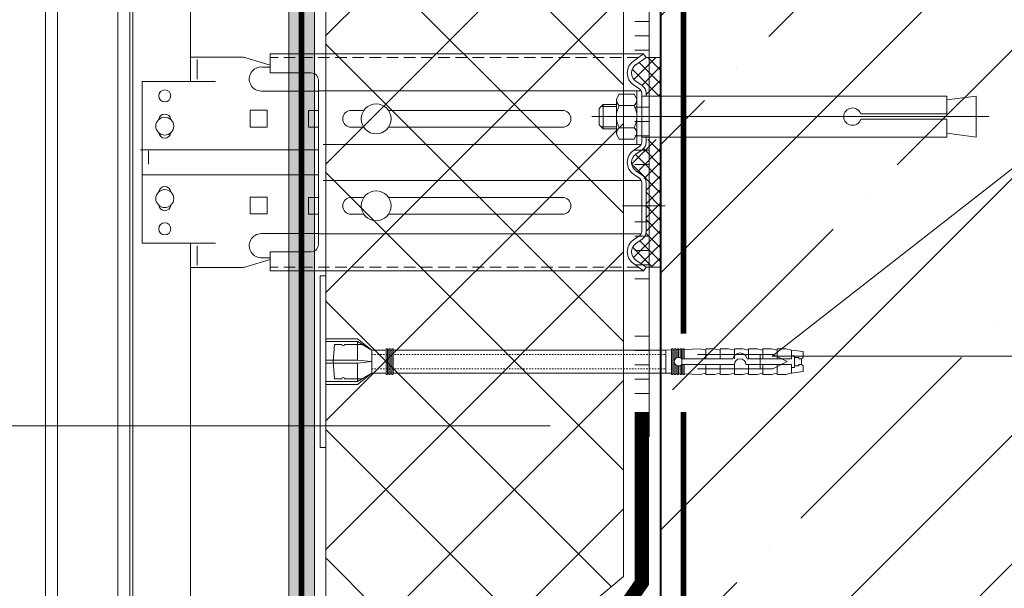
# Model space of a CAD drawing. Units: millimetres. Extents: x -143771 to 53700, y 5203 to 30387.
# Drawn here: x 21343 to 21687, y 16437 to 16636 of the extents above; entities that cross this region are included whole.
import ezdxf
from ezdxf import colors
from ezdxf.entities.mleader import LeaderData, LeaderLine
from ezdxf.math import Vec2, Vec3

# ---------------------------------------------------------------- set-up
doc = ezdxf.new("R2010")
doc.units = ezdxf.units.MM
for name, pattern in [('ACAD_ISO03W100', [30, 12, -18]), ('K5LT_AXLED', [19.5, 15, -1.5, 1.5, -1.5]), ('K5LT_DASHED', [6, 4, -2]), ('K5LT_THIN', [0]), ('K5LT_THIN_INCLUDED_TO_HATCHING', [0]), ('Штриховая', [6, 2, -2, 2]), ('штриховая 50', [1, 0.5, -0.5])]:
    doc.linetypes.add(name, pattern=pattern)
doc.layers.get('DEFPOINTS').update_dxf_attribs({"color": 251, "lineweight": 0})
doc.layers.add('TN-АННОТАЦИИ', color=7, linetype='Continuous', lineweight=20, true_color=0x000000)
for name, color, linetype, lineweight in [('TN-БЕТОН', 251, 'Continuous', 40), ('TN-ГИДРОИЗОЛЯЦИЯ БИТУМАЯ нижняя', 173, 'Continuous', 15), ('TN-ГИДРОИЗОЛЯЦИЯ УСИЛЕНИЕ', 1, 'Continuous', 15), ('TN-ГРУНТОВКА', 6, 'Continuous', 15), ('TN-КЛЕЙ', 1, 'Continuous', 15), ('TN-РАЗМЕРЫ', 184, 'Continuous', 15), ('TN-СТЯЖКА', 252, 'Continuous', 15), ('TN-УТЕПЛИТЕЛЬ XPS', 252, 'Continuous', 15), ('стеклосетка', 3, 'ACAD_ISO03W100', 100)]:
    doc.layers.add(name, color=color, linetype=linetype, lineweight=lineweight)
doc.styles.add('TN-Текст', font='arial.ttf')
doc.styles.add('TN-Текст-Аннотативный', font='arial.ttf')
doc.dimstyles.new('ПТС-Размеры-Аннотативный$0', dxfattribs={"dimtxt": 2.5, "dimasz": 1.5, "dimexe": 0.7, "dimexo": 1, "dimgap": 0.8, "dimtad": 1, "dimdec": 0, "dimzin": 0, "dimdsep": 46, "dimtxsty": 'TN-Текст-Аннотативный', "dimblk": 'ARCHTICK', "dimcen": 2, "dimdle": 0.7, "dimadec": 0, "dimazin": 0, "dimtfac": 1, "dimtdec": 0, "dimtmove": 1, "dimatfit": 3, "dimfxl": 0.7, "dimtolj": 1, "dimtzin": 0, "dimlwd": -1, "dimlwe": -1, "dimarcsym": 0})
pattern_1 = [(45, (-428.8123, -600.811), (-2.387634, 2.387634), []), (135, (-428.8123, -600.811), (-2.387634, -2.387634), [])]

# ---------------------------------------------------------------- blocks, each defined once
blk = doc.blocks.new('*U92')
at = {"layer": 'TN-БЕТОН', "lineweight": 13}
h = blk.add_hatch(dxfattribs=at)
h.set_pattern_fill('ANSI35', color=256, scale=10)
h.set_pattern_definition([(45, (-96.81, 522.35), (-44.9013, 44.9013), []), (45, (-51.91, 522.35), (-44.9013, 44.9013), [79.375, -15.875, 0, -15.875])])
h.paths.add_polyline_path([(-96.81, 0), (200, 0), (200, 1222.35), (-96.81, 1222.35)])
at = {"layer": 'TN-БЕТОН'}
blk.add_lwpolyline([(-96.81, 0), (200, 0), (200, 1222.35), (-96.81, 1222.35)], close=True, dxfattribs=at)
blk = doc.blocks.new('_ARCHTICK')
at = {"color": 0, "linetype": 'ByBlock', "ltscale": 10, "const_width": 0.15}
blk.add_lwpolyline([(-0.5, -0.5), (0.5, 0.5)], dxfattribs=at)
blk = doc.blocks.new('*D190')
at = {"layer": 'DEFPOINTS', "color": 0, "transparency": 16777216}
for p in [(21323.16, 16493.86), (21538.16, 16493.86), (21420.17, 16170.01)]:
    blk.add_point(p, dxfattribs=at)
at = {"layer": 'TN-РАЗМЕРЫ', "color": 0, "transparency": 16777216}
for p, q in [((21323.16, 16163.01), (21323.16, 16500.86)), ((21528.16, 16493.86), (21316.16, 16493.86)), ((21410.17, 16170.01), (21316.16, 16170.01))]:
    blk.add_line(p, q, dxfattribs=at)
at = {"layer": 'TN-РАЗМЕРЫ', "color": 0, "transparency": 16777216, "xscale": 15, "yscale": 15, "zscale": 15}
for p, rotation in [((21323.16, 16493.86), 90), ((21323.16, 16170.01), 270)]:
    blk.add_blockref('_ARCHTICK', p, dxfattribs=dict(at, rotation=rotation))
at = {"layer": 'TN-РАЗМЕРЫ', "color": 0, "transparency": 16777216, "insert": (21302.39, 16331.94), "char_height": 25, "attachment_point": 5, "rotation": 90, "style": 'TN-Текст-Аннотативный'}
blk.add_mtext('\\A1;min 300', dxfattribs=at)
blk = doc.blocks.new('*U73')
at = {"lineweight": 13}
h = blk.add_hatch(dxfattribs=at)
h.set_pattern_fill('НЕМЕТАЛЛ', color=252, scale=3.282079, style=0, pattern_type=0)
h.set_pattern_definition(pattern_1)
edge = h.paths.add_edge_path()
edge.add_line((-5.06, 7.21), (0, 7.21))
edge.add_line((0, 7.21), (0, 20.65))
edge.add_line((0, 20.65), (-5.06, 20.65))
edge.add_line((-5.06, 20.65), (-8.62, 18.16))
edge.add_arc((-6.58, 15.26), 3.55, 125, 235)
edge.add_line((-8.62, 12.36), (-6.43, 10.83))
edge.add_arc((-8.27, 8.2), 3.21, 0, 55, ccw=False)
edge.add_line((-5.06, 8.2), (-5.06, 7.21))
h = blk.add_hatch(dxfattribs=at)
h.set_pattern_fill('НЕМЕТАЛЛ', color=252, scale=3.282079, style=0, pattern_type=0)
h.set_pattern_definition(pattern_1)
edge = h.paths.add_edge_path()
edge.add_line((-8.62, -18.88), (-6.43, -20.41))
edge.add_arc((-8.27, -23.04), 3.21, 0, 55, ccw=False)
edge.add_line((-5.06, -23.04), (-5.06, -32.26))
edge.add_line((-5.06, -32.26), (-5.06, -40.15))
edge.add_arc((-8.27, -40.15), 3.21, 305, 360, ccw=False)
edge.add_line((-6.43, -42.77), (-8.62, -44.3))
edge.add_arc((-6.58, -47.21), 3.55, 125, 235)
edge.add_line((-8.62, -50.11), (-5.06, -52.6))
edge.add_line((-5.06, -52.6), (0, -52.6))
edge.add_line((0, -52.6), (0, -38.33))
edge.add_line((0, -38.33), (0, -16.83))
edge.add_line((0, -16.83), (0, -10.25))
edge.add_line((0, -10.25), (0, -7.94))
edge.add_line((0, -7.94), (-5.06, -7.94))
edge.add_line((-5.06, -7.94), (-5.06, -8.91))
edge.add_arc((-8.27, -8.91), 3.21, 305, 360, ccw=False)
edge.add_line((-6.43, -11.54), (-8.62, -13.07))
edge.add_arc((-6.58, -15.97), 3.55, 125, 235)
at = {"color": 252, "lineweight": 13, "ltscale": 100}
for p, q in [((-215.05, -425.43), (-215.05, 878.77)), ((-210.83, -395.88), (-210.83, 878.77))]:
    blk.add_line(p, q, dxfattribs=at)
at = {"color": 252, "linetype": 'K5LT_THIN_INCLUDED_TO_HATCHING', "lineweight": 13}
for p, q in [((-189.72, 878.77), (-189.72, -393.74)), ((-185.5, -380.61), (-185.5, 878.77)), ((-184.49, 878.77), (-184.49, -425.43)), ((-164.4, 12.3), (-164.4, 878.77)), ((-164.4, 12.3), (-164.4, 20.75)), ((-5.94, 21.9), (-136.47, 21.9)), ((-136.47, 15.26), (-136.47, 21.9)), ((-9.49, 19.41), (-5.94, 21.9)), ((-5.06, 20.65), (-5.94, 21.9)), ((-162, 19.95), (-162, 13.15)), ((-139.24, 17.34), (-136.47, 17.34)), ((0, 7.21), (0, 20.65)), ((-136.47, 15.26), (-122.12, 15.26)), ((-181.22, -44.25), (-181.22, 12.3)), ((-119.58, 12.73), (-119.58, -44.68)), ((-9.49, 11.11), (-7.3, 9.58)), ((-139.59, 8.94), (-119.58, 8.94)), ((-6.78, 8.98), (-119.58, 8.98)), ((-6.58, 8.2), (-6.58, 0)), ((-6.58, -8.91), (-6.58, 0)), ((-6.78, -9.69), (-118.01, -9.69)), ((-9.49, -11.83), (-7.3, -10.3)), ((0, -52.6), (0, -7.94)), ((0, -7.94), (0, -10.25)), ((-181.78, -11.59), (-119.58, -11.59)), ((-181.22, -20.36), (-119.58, -20.36)), ((-9.49, -20.12), (-7.3, -21.65)), ((-9.49, -20.12), (-7.3, -21.65)), ((-6.78, -22.26), (-118.01, -22.26)), ((-6.58, -23.04), (-6.58, -32.26)), ((-6.58, -40.15), (-6.58, -32.26)), ((-139.59, -40.89), (-119.58, -40.89)), ((-6.78, -40.93), (-119.58, -40.93)), ((-164.4, -364.19), (-164.4, -44.25)), ((-9.49, -43.06), (-7.3, -41.53)), ((-162, -51.89), (-162, -45.1)), ((-136.47, -53.84), (-136.47, -47.21)), ((-136.47, -47.21), (-122.12, -47.21)), ((-139.24, -49.29), (-136.47, -49.29)), ((-9.49, -51.36), (-5.94, -53.84)), ((-5.94, -53.84), (-136.47, -53.84)), ((-5.06, -52.6), (-5.94, -53.84))]:
    blk.add_line(p, q, dxfattribs=at)
at = {"color": 252, "linetype": 'K5LT_THIN', "lineweight": 13}
for p, q in [((-164.4, 20.75), (-146.23, 20.75)), ((-136.47, 17.96), (-145, 20.56)), ((-181.22, 12.3), (-155.62, 12.3)), ((-143.44, 2.28), (-143.44, -3.63)), ((-143.44, 2.28), (-137.54, 2.28)), ((-137.54, 2.28), (-137.54, -3.63)), ((-103.76, 2.17), (-108.19, 2.17)), ((-34.29, 2.17), (-95.12, 2.17)), ((-143.44, -3.63), (-137.54, -3.63)), ((-108.19, -3.73), (-103.76, -3.73)), ((-95.12, -3.73), (-34.29, -3.73)), ((-143.44, -28.11), (-143.44, -34.02)), ((-143.44, -28.11), (-137.54, -28.11)), ((-137.54, -28.11), (-137.54, -34.02)), ((-103.76, -28.21), (-108.19, -28.21)), ((-34.29, -28.21), (-95.12, -28.21)), ((-143.44, -34.02), (-137.54, -34.02)), ((-108.19, -34.12), (-103.76, -34.12)), ((-95.12, -34.12), (-34.29, -34.12)), ((-181.22, -44.25), (-155.62, -44.25)), ((-136.47, -49.91), (-145, -52.51)), ((-164.4, -52.7), (-146.23, -52.7))]:
    blk.add_line(p, q, dxfattribs=at)
at = {"color": 252, "linetype": 'K5LT_DASHED', "lineweight": 13}
for p, q in [((-7.71, 20.65), (-136.47, 20.65)), ((-7.71, -52.6), (-136.47, -52.6))]:
    blk.add_line(p, q, dxfattribs=at)
at = {"color": 252, "lineweight": 13}
for p, q in [((-8.62, 18.16), (-5.06, 20.65)), ((0, 20.65), (-5.06, 20.65)), ((-8.62, 12.36), (-6.43, 10.83)), ((-14.45, 7.85), (-15.43, 6.16)), ((-9.26, 7.85), (-14.45, 7.85)), ((-8.28, 6.16), (-9.26, 7.85)), ((-8.28, 8.98), (-8.28, 0)), ((-6.58, 7.21), (100.06, 7.21)), ((-5.06, 8.2), (-5.06, 7.21)), ((100.06, 7.21), (100.06, 0.93)), ((110.31, 7.21), (100.06, 5.83)), ((110.31, 7.21), (110.31, -7.21)), ((-21.44, 2.89), (-20.08, 4.25)), ((-15.43, 3.56), (-20.77, 3.56)), ((-20.08, 4.25), (-15.43, 4.25)), ((-20.08, -4.25), (-20.08, 4.25)), ((-15.43, 6.16), (-15.43, 0)), ((-9.26, 3.93), (-14.45, 3.93)), ((-8.28, 0), (-8.28, 6.16)), ((114.71, 0), (-23.99, 0)), ((-21.44, -2.89), (-21.44, 2.89)), ((-15.43, -6.16), (-15.43, 0)), ((-8.28, -9.69), (-8.28, 0)), ((-8.28, 0), (-8.28, -6.16)), ((69.97, 0.93), (100.06, 0.93)), ((-20.08, -4.25), (-21.44, -2.89)), ((100.06, -0.93), (69.97, -0.93)), ((100.06, -0.93), (100.06, -7.21)), ((-15.43, -3.56), (-20.77, -3.56)), ((-15.43, -4.25), (-20.08, -4.25)), ((-14.45, -7.85), (-15.43, -6.16)), ((-9.26, -3.93), (-14.45, -3.93)), ((-8.28, -6.16), (-9.26, -7.85)), ((110.31, -7.21), (100.06, -5.83)), ((-9.26, -7.85), (-14.45, -7.85)), ((100.06, -7.21), (-6.58, -7.21)), ((-5.06, -8.91), (-5.06, -7.21)), ((0, -16.83), (0, -7.21)), ((-178.97, -16.62), (-178.97, -11.95)), ((-178.97, -14.96), (-178.97, -11.95)), ((-8.62, -13.07), (-6.43, -11.54)), ((-8.62, -18.88), (-6.43, -20.41)), ((-8.62, -18.88), (-6.43, -20.41)), ((-5.06, -23.04), (-5.06, -32.26)), ((-5.06, -40.15), (-5.06, -32.26)), ((-8.62, -44.3), (-6.43, -42.77)), ((-8.62, -50.11), (-5.06, -52.6)), ((0, -52.6), (-5.06, -52.6))]:
    blk.add_line(p, q, dxfattribs=at)
at = {"color": 252, "linetype": 'K5LT_AXLED', "lineweight": 13}
blk.add_line((-13.34, -31.17), (2.49, -31.17), dxfattribs=at)
at = {"color": 252, "linetype": 'K5LT_THIN', "lineweight": 13}
for points in [[(-119.58, 2.17), (-123.12, 2.17), (-123.12, -3.73), (-119.58, -3.73)], [(-119.58, -28.21), (-123.12, -28.21), (-123.12, -34.12), (-119.58, -34.12)]]:
    blk.add_lwpolyline(points, dxfattribs=at)
for centre in [(-173.34, 7.24), (-173.34, -39.19)]:
    blk.add_circle(centre, 2.11, dxfattribs=at)
at = {"color": 252, "lineweight": 13, "ltscale": 120}
for centre in [(-99.44, -0.78), (-99.44, -31.17)]:
    blk.add_circle(centre, 5.23, dxfattribs=at)
at = {"color": 252, "linetype": 'K5LT_THIN_INCLUDED_TO_HATCHING', "lineweight": 13}
for centre in [(-173.34, -3.31), (-173.34, -28.64)]:
    blk.add_circle(centre, 3.13, dxfattribs=at)
at = {"color": 252, "linetype": 'K5LT_THIN', "lineweight": 13}
for centre, radius, start, end in [((-146.23, 16.53), 4.22, 73.0322, 90), ((-173.34, -1.2), 2.11, 5.7895, 174.2105), ((-108.19, -0.78), 2.95, 90, 270), ((-34.29, -0.78), 2.95, 270, 90), ((-173.34, -5.42), 2.11, 185.7895, 354.2105), ((-173.34, -26.53), 2.11, 5.7895, 174.2105), ((-173.34, -30.75), 2.11, 185.7895, 354.2105), ((-108.19, -31.17), 2.95, 90, 270), ((-34.29, -31.17), 2.95, 270, 90), ((-146.23, -48.47), 4.22, 270, 286.9678)]:
    blk.add_arc(centre, radius, start, end, dxfattribs=at)
at = {"color": 252, "linetype": 'K5LT_THIN_INCLUDED_TO_HATCHING', "lineweight": 13}
for centre, radius, start, end in [((-139.59, 13.15), 4.21, 85.2248, 270), ((-6.58, 15.26), 5.06, 125, 235), ((-122.12, 12.73), 2.53, 0, 90), ((-8.27, 8.2), 1.69, 0, 55), ((-8.27, -8.91), 1.69, 305, 0), ((-6.58, -15.97), 5.06, 125, 235), ((-8.27, -23.04), 1.69, 0, 55), ((-139.59, -45.1), 4.21, 90, 274.7752), ((-8.27, -40.15), 1.69, 305, 0), ((-122.12, -44.68), 2.53, 270, 0), ((-6.58, -47.21), 5.06, 125, 235)]:
    blk.add_arc(centre, radius, start, end, dxfattribs=at)
at = {"color": 252, "lineweight": 13}
for centre, radius, start, end in [((-6.58, 15.26), 3.55, 125, 235), ((-8.27, 8.2), 3.21, 0, 55), ((-13.16, 5.71), 2.2, 143.8476, 234.141), ((-10.55, 5.71), 2.2, 305.859, 36.1524), ((-7.04, 0), 8.39, 152.0947, 180), ((-16.68, 0), 8.39, 0, 27.9053), ((-7.04, 0), 8.39, 180, 207.9053), ((-16.68, 0), 8.39, 332.0947, 0), ((67.08, 0), 3.03, 17.9511, 342.0489), ((-13.16, -5.71), 2.2, 125.859, 216.1524), ((-10.55, -5.71), 2.2, 323.8476, 54.141), ((-8.27, -8.91), 3.21, 305, 0), ((-6.58, -15.97), 3.55, 125, 235), ((-8.27, -23.04), 3.21, 0, 55), ((-8.27, -40.15), 3.21, 305, 0), ((-6.58, -47.21), 3.55, 125, 235)]:
    blk.add_arc(centre, radius, start, end, dxfattribs=at)
blk = doc.blocks.new('*U20')
at = {"color": 1, "ltscale": 100}
for points in [[(10, 0), (10, 5)], [(15, 0), (15, 5)], [(20, 0), (20, 5)], [(25, 0), (25, 5)], [(30, 0), (30, 5)], [(50, 0), (50, 5)], [(55, 0), (55, 5)], [(60, 0), (60, 5)], [(65, 0), (65, 5)], [(70, 0), (70, 5)], [(90, 0), (90, 5)], [(95, 0), (95, 5)], [(100, 0), (100, 5)], [(105, 0), (105, 5)], [(110, 0), (110, 5)], [(130, 0), (130, 5)], [(135, 0), (135, 5)], [(140, 0), (140, 5)], [(145, 0), (145, 5)], [(150, 0), (150, 5)], [(170, 0), (170, 5)], [(175, 0), (175, 5)], [(180, 0), (180, 5)], [(185, 0), (185, 5)], [(190, 0), (190, 5)], [(210, 0), (210, 5)], [(215, 0), (215, 5)], [(220, 0), (220, 5)], [(225, 0), (225, 5)], [(230, 0), (230, 5)], [(250, 0), (250, 5)], [(255, 0), (255, 5)], [(260, 0), (260, 5)], [(265, 0), (265, 5)], [(270, 0), (270, 5)], [(290, 0), (290, 5)], [(295, 0), (295, 5)], [(300, 0), (300, 5)], [(305, 0), (305, 5)], [(310, 0), (310, 5)], [(330, 0), (330, 5)], [(335, 0), (335, 5)], [(340, 0), (340, 5)], [(345, 0), (345, 5)], [(350, 0), (350, 5)], [(365.11, 0), (0, 0)]]:
    blk.add_lwpolyline(points, dxfattribs=at)
blk = doc.blocks.new('_DotSmall')
at = {"color": 0, "linetype": 'ByBlock', "const_width": 0.5}
blk.add_lwpolyline([(-0.0625, 0, 1), (0.0625, 0, 1)], format="xyb", close=True, dxfattribs=at)

msp = doc.modelspace()

# ---------------------------------------------------------------- hatches: boundary and pattern name
at = {"layer": 'TN-СТЯЖКА'}
h = msp.add_hatch(dxfattribs=at)
h.set_pattern_fill('AR-SAND', color=256, scale=0.1)
h.set_pattern_definition([(37.5, (20177.2903, 14251.331), (-0.160003, 4.8941324), [0, -3.8608, 0, -4.318, 0, -4.1275]), (7.5, (20177.2903, 14251.331), (4.495233, 7.168251), [0, -2.0828, 0, -3.4798, 0, -1.3335]), (327.5, (20174.166, 14251.331), (7.909924, 0.014372), [0, -1.27, 0, -4.572, 0, -5.969]), (317.5, (20174.166, 14251.331), (7.635565, 2.229293), [0, -0.635, 0, -2.9972, 0, -3.429])])
h.paths.add_polyline_path([(21436.72, 16199.13), (21445.72, 16199.13), (21445.72, 16853.4), (21436.72, 16853.4)])
at = {"layer": 'TN-УТЕПЛИТЕЛЬ XPS', "transparency": 33554559}
h = msp.add_hatch(dxfattribs=at)
h.set_pattern_fill('ANSI37', color=256, scale=10)
h.set_pattern_definition([(45, (-78659.195, 30750.2), (-22.45064, 22.45064), []), (135, (-78659.195, 30750.2), (-22.45064, -22.45064), [])])
h.paths.add_polyline_path([(21535.84, 15777.41), (21449.72, 15777.41), (21449.72, 16853.4), (21553.71, 16853.4), (21553.71, 16441.15), (21535.84, 16426.12)])

# ---------------------------------------------------------------- linework, layer by layer
at = {"layer": 'TN-ГИДРОИЗОЛЯЦИЯ БИТУМАЯ нижняя', "linetype": 'штриховая 50', "ltscale": 10, "const_width": 5}
msp.add_lwpolyline([(21551.21, 15653.49), (21551.21, 16426.12), (21560.21, 16439.12), (21560.21, 16498.73)], dxfattribs=at)
at = {"layer": 'TN-ГИДРОИЗОЛЯЦИЯ УСИЛЕНИЕ', "color": 7}
for points in [[(21447.72, 16486.3), (21447.72, 16546.3), (21449.72, 16546.3), (21449.72, 16524.3), (21460.72, 16524.3), (21465.72, 16520.3), (21470.72, 16520.3), (21470.72, 16520.8), (21471.22, 16520.8), (21471.22, 16520.3), (21471.72, 16520.3), (21471.72, 16520.8), (21472.22, 16520.8), (21472.22, 16520.3), (21472.72, 16520.3), (21472.72, 16520.8), (21473.22, 16520.8), (21473.22, 16520.3), (21568.51, 16520.3), (21570.51, 16520.39), (21570.51, 16520.8), (21571.01, 16520.8), (21571.01, 16520.41), (21571.51, 16520.43), (21571.51, 16520.8), (21572.01, 16520.8), (21572.01, 16520.45), (21572.51, 16520.47), (21572.51, 16520.8), (21573.01, 16520.8), (21573.01, 16520.49), (21573.51, 16520.51), (21573.51, 16520.8), (21574.01, 16520.8), (21574.01, 16520.53), (21574.51, 16520.55), (21574.51, 16520.8), (21575.01, 16520.8), (21575.01, 16520.57), (21580.51, 16520.8), (21582.51, 16520.3), (21582.51, 16520.8), (21585.51, 16520.8), (21587.51, 16520.3), (21587.51, 16520.8), (21590.51, 16520.8), (21592.51, 16520.3), (21592.51, 16520.8), (21595.51, 16520.8), (21597.51, 16520.3), (21597.51, 16520.8), (21600.51, 16520.8), (21602.51, 16520.3), (21602.51, 16520.8), (21605.51, 16520.8), (21607.51, 16520.3), (21607.51, 16520.8), (21610.51, 16520.8), (21612.51, 16520.3), (21616.51, 16519.8), (21616.51, 16517.8), (21616.01, 16517.3), (21616.01, 16515.3), (21615.01, 16515.3), (21615.01, 16514.8), (21613.51, 16514.8), (21613.51, 16514.3), (21612.51, 16514.3), (21612.51, 16512.3), (21612.51, 16515.3), (21596.51, 16515.3, 1), (21592.51, 16515.3), (21574.12, 16515.3), (21574.12, 16517.3, 2.618034), (21574.12, 16515.3), (21574.12, 16517.3), (21592.01, 16517.3, -0.810442), (21597.01, 16517.3), (21612.51, 16517.3), (21612.51, 16520.3), (21612.51, 16518.3), (21613.51, 16518.3), (21613.51, 16517.8), (21615.01, 16517.8), (21615.01, 16517.3), (21616.01, 16517.3), (21616.01, 16515.3), (21616.51, 16514.8), (21616.51, 16512.8), (21612.51, 16512.3), (21610.51, 16511.8), (21607.51, 16511.8), (21607.51, 16512.3), (21605.51, 16511.8), (21602.51, 16511.8), (21602.51, 16512.3), (21600.51, 16511.8), (21597.51, 16511.8), (21597.51, 16512.3), (21595.51, 16511.8), (21592.51, 16511.8), (21592.51, 16512.3), (21590.51, 16511.8), (21587.51, 16511.8), (21587.51, 16512.3), (21585.51, 16511.8), (21582.51, 16511.8), (21582.51, 16512.3), (21580.51, 16511.8), (21575.01, 16512.03), (21575.01, 16511.8), (21574.51, 16511.8), (21574.51, 16512.05), (21574.01, 16512.07), (21574.01, 16511.8), (21573.51, 16511.8), (21573.51, 16512.09), (21573.01, 16512.11), (21573.01, 16511.8), (21572.51, 16511.8), (21572.51, 16512.14), (21572.01, 16512.16), (21572.01, 16511.8), (21571.51, 16511.8), (21571.51, 16512.18), (21571.01, 16512.2), (21571.01, 16511.8), (21570.51, 16511.8), (21570.51, 16512.22), (21568.51, 16512.3), (21473.22, 16512.3), (21473.22, 16511.8), (21472.72, 16511.8), (21472.72, 16512.3), (21472.22, 16512.3), (21472.22, 16511.8), (21471.72, 16511.8), (21471.72, 16512.3), (21471.22, 16512.3), (21471.22, 16511.8), (21470.72, 16511.8), (21470.72, 16512.3), (21465.72, 16512.3), (21460.72, 16508.3), (21449.72, 16508.3), (21449.72, 16486.3), (21447.72, 16486.3), (21447.72, 16546.3)], [(21465.72, 16520.3), (21462.34, 16522.3), (21456.22, 16522.3, -1), (21455.22, 16522.3), (21452.72, 16522.3), (21452.22, 16516.3), (21452.72, 16510.3), (21455.22, 16510.3, -1), (21456.22, 16510.3), (21462.34, 16510.3), (21465.72, 16512.3)]]:
    msp.add_lwpolyline(points, format="xyb", dxfattribs=at)
for points in [[(21449.72, 16524.3), (21449.72, 16508.3)], [(21460.72, 16516.8), (21460.72, 16523.3)], [(21470.72, 16520.3), (21470.72, 16512.3)], [(21471.22, 16520.3), (21471.22, 16512.3)], [(21471.72, 16520.3), (21471.72, 16512.3)], [(21472.22, 16520.3), (21472.22, 16512.3)], [(21472.72, 16520.3), (21472.72, 16512.3)], [(21473.22, 16520.3), (21473.22, 16512.3)], [(21568.51, 16520.3), (21568.51, 16512.3)], [(21572.01, 16515.18), (21572.01, 16511.8), (21571.51, 16511.8), (21571.51, 16520.8), (21572.01, 16520.8), (21572.01, 16517.42)], [(21572.51, 16517.72), (21572.51, 16520.8), (21573.01, 16520.8), (21573.01, 16517.8)], [(21573.51, 16517.72), (21573.51, 16520.8), (21574.01, 16520.8), (21574.01, 16517.42)], [(21574.51, 16517.3), (21574.51, 16520.8), (21575.01, 16520.8), (21575.01, 16517.3)], [(21582.51, 16517.3), (21582.51, 16520.3)], [(21587.51, 16517.3), (21587.51, 16520.3)], [(21592.51, 16517.3), (21592.51, 16520.3)], [(21597.51, 16517.3), (21597.51, 16520.3)], [(21602.51, 16517.3), (21602.51, 16520.3)], [(21607.51, 16517.3), (21607.51, 16520.3)], [(21579.64, 16513.8), (21606.01, 16513.8), (21611.01, 16516.3), (21606.01, 16518.8), (21579.64, 16518.8)], [(21601.51, 16518.8), (21601.51, 16513.8)], [(21613.51, 16517.8), (21613.51, 16514.8)], [(21460.72, 16515.8), (21460.72, 16509.3)], [(21573.01, 16514.8), (21573.01, 16511.8), (21572.51, 16511.8), (21572.51, 16514.89)], [(21574.01, 16515.18), (21574.01, 16511.8), (21573.51, 16511.8), (21573.51, 16514.89)], [(21575.01, 16515.3), (21575.01, 16511.8), (21574.51, 16511.8), (21574.51, 16515.3)], [(21582.51, 16515.3), (21582.51, 16512.3)], [(21587.51, 16515.3), (21587.51, 16512.3)], [(21592.51, 16515.3), (21592.51, 16512.3)], [(21597.51, 16515.3), (21597.51, 16512.3)], [(21602.51, 16515.3), (21602.51, 16512.3)], [(21607.51, 16515.3), (21607.51, 16512.3)]]:
    msp.add_lwpolyline(points, dxfattribs=at)
for points in [[(21449.72, 16523.3), (21460.72, 16523.3), (21465.72, 16520.3), (21465.72, 16516.3), (21460.72, 16516.8), (21449.72, 16516.8)], [(21570.51, 16520.8), (21571.01, 16520.8), (21571.01, 16511.8), (21570.51, 16511.8)], [(21449.72, 16509.3), (21460.72, 16509.3), (21465.72, 16512.3), (21465.72, 16516.3), (21460.72, 16515.8), (21449.72, 16515.8)]]:
    msp.add_lwpolyline(points, close=True, dxfattribs=at)
at = {"layer": 'TN-ГИДРОИЗОЛЯЦИЯ УСИЛЕНИЕ', "color": 7, "linetype": 'штриховая 50'}
for points in [[(21465.72, 16518.8), (21568.51, 16518.8)], [(21465.72, 16513.8), (21568.51, 16513.8)]]:
    msp.add_lwpolyline(points, dxfattribs=at)
at = {"layer": 'TN-ГРУНТОВКА', "color": 5, "linetype": 'Штриховая', "ltscale": 0.5}
msp.add_lwpolyline([(21574.71, 16526.1, 2, 2, 0), (21574.71, 16855.18, 2, 2, 0)], format="xyseb", dxfattribs=at)
at = {"layer": 'TN-ГРУНТОВКА', "linetype": 'Штриховая', "ltscale": 0.5, "const_width": 2}
msp.add_lwpolyline([(21574.71, 15653.49), (21574.71, 16498.73)], dxfattribs=at)
at = {"layer": 'TN-СТЯЖКА'}
msp.add_lwpolyline([(21436.72, 16199.13), (21445.72, 16199.13), (21445.72, 16853.4), (21436.72, 16853.4)], close=True, dxfattribs=at)
at = {"layer": 'TN-УТЕПЛИТЕЛЬ XPS'}
msp.add_lwpolyline([(21535.84, 15777.41), (21449.72, 15777.41), (21449.72, 16853.4), (21553.71, 16853.4), (21553.71, 16441.15), (21553.71, 16441.15), (21535.84, 16426.12)], close=True, dxfattribs=at)
at = {"layer": 'стеклосетка', "linetype": 'Штриховая', "const_width": 2}
msp.add_lwpolyline([(21441.22, 16853.4), (21441.22, 16199.13)], dxfattribs=at)

# ---------------------------------------------------------------- block references
msp.add_blockref('*U73', (21566.71, 16601.92))
at = {"layer": 'TN-БЕТОН', "rotation": 180}
msp.add_blockref('*U92', (21766.71, 16855.18), dxfattribs=at)
at = {"layer": 'TN-КЛЕЙ', "ltscale": 100, "xscale": -1, "rotation": 90}
msp.add_blockref('*U20', (21562.71, 16855.18), dxfattribs=at)

# ---------------------------------------------------------------- dimensions: what is measured, and where the dimension line sits
at = {"layer": 'TN-РАЗМЕРЫ'}
dim = msp.add_linear_dim(base=(21323.16, 16493.86), p1=(21420.17, 16170.01), p2=(21538.16, 16493.86), angle=90, text='min 300', dimstyle='ПТС-Размеры-Аннотативный$0', dxfattribs=at)
dim.commit()
dim.dimension.update_dxf_attribs({"geometry": '*D190', "text_midpoint": (21302.39, 16331.94)})

# ---------------------------------------------------------------- leaders
at = {"layer": 'TN-АННОТАЦИИ'}
ml = msp.add_multileader_mtext('Standard', dxfattribs=at)
ml.set_content('Disc anchor', color=256, style='TN-Текст')
ml.set_leader_properties(color=256, linetype='ByLayer', lineweight=-1)
ml.set_arrow_properties(name='DOTSMALL')
ml.build(insert=Vec2(0, 0))
ml.multileader.update_dxf_attribs({"text_left_attachment_type": 6, "text_right_attachment_type": 6, "dogleg_length": 100, "arrow_head_size": 50, "scale": 10})
ctx = ml.context
ctx.base_point, ctx.scale, ctx.char_height, ctx.arrow_head_size, ctx.landing_gap_size, ctx.plane_origin = Vec3(21999.7, 16647.17), 10, 25, 50, 0, Vec3(20473.16, 17361.84)
ctx.left_attachment, ctx.right_attachment, ctx.text_align_type = 6, 6, 1
notes = []
notes.append((ctx, [(1, (1, 1, 0), (21991.52, 16647.17), (1, 0), 8.18, [(3, [(21599.69, 16733.05), (21770.82, 16733.05), (21770.82, 16647.17), (21605.69, 16518.17), (21770.82, 16518.17), (21770.82, 16647.17)], 0, [])])]))
ctx.mtext.insert, ctx.mtext.alignment, ctx.mtext.line_spacing_style, ctx.mtext.flow_direction = Vec3(22090.79, 16677.17), 2, 2, 5
ml = msp.add_multileader_mtext('Standard', dxfattribs=at)
ml.set_content('Sand base course - 30-50 mm', color=256, style='TN-Текст')
ml.set_leader_properties(color=256, linetype='ByLayer', lineweight=-1)
ml.set_arrow_properties(name='DOTSMALL')
ml.build(insert=Vec2(0, 0))
ml.multileader.update_dxf_attribs({"text_left_attachment_type": 6, "text_right_attachment_type": 6, "dogleg_length": 100, "arrow_head_size": 50, "scale": 10})
ctx = ml.context
ctx.base_point, ctx.scale, ctx.char_height, ctx.arrow_head_size, ctx.landing_gap_size, ctx.plane_origin = Vec3(20483.37, 16535.64), 10, 25, 50, 0, Vec3(22004.68, 17052.77)
ctx.left_attachment, ctx.right_attachment, ctx.text_align_type = 6, 6, 1
notes.append((ctx, [(1, (1, 1, 0), (20953.42, 16535.64), (-1, 0), 4.09, [(1, [(20953.42, 16101.15)], 0, [])])]))
ctx.mtext.insert, ctx.mtext.width, ctx.mtext.alignment, ctx.mtext.line_spacing_style, ctx.mtext.flow_direction = Vec3(20716.35, 16565.64), 820.084, 2, 2, 5
ml = msp.add_multileader_mtext('Standard', dxfattribs=at)
ml.set_content('Crushed stone (gravel) base - 100-120 mm', color=256, style='TN-Текст')
ml.set_leader_properties(color=256, linetype='ByLayer', lineweight=-1)
ml.set_arrow_properties(name='DOTSMALL')
ml.build(insert=Vec2(0, 0))
ml.multileader.update_dxf_attribs({"text_left_attachment_type": 6, "text_right_attachment_type": 6, "dogleg_length": 100, "arrow_head_size": 50, "scale": 10})
ctx = ml.context
ctx.base_point, ctx.scale, ctx.char_height, ctx.arrow_head_size, ctx.landing_gap_size, ctx.plane_origin = Vec3(20285.55, 16455.64), 10, 25, 50, 0, Vec3(22004.68, 17017.77)
ctx.left_attachment, ctx.right_attachment, ctx.text_align_type = 6, 6, 1
notes.append((ctx, [(1, (1, 1, 0), (20953.42, 16455.64), (-1, 0), 4.09, [(1, [(20953.42, 16001.44)], 0, [])])]))
ctx.mtext.insert, ctx.mtext.width, ctx.mtext.alignment, ctx.mtext.line_spacing_style, ctx.mtext.flow_direction = Vec3(20617.44, 16487.99), 684.3578, 2, 2, 5
for ctx, leaders in notes:
    for number, flags, end, landing, length, lines in leaders:
        leader = LeaderData()
        leader.index, (leader.has_last_leader_line, leader.has_dogleg_vector, leader.attachment_direction) = number, flags
        leader.last_leader_point, leader.dogleg_vector, leader.dogleg_length = Vec3(end), Vec3(landing), length
        for number, points, colour, breaks in lines:
            line = LeaderLine()
            line.index, line.vertices, line.color, line.breaks = number, Vec3.list(points), colors.encode_raw_color(colour), breaks
            leader.lines.append(line)
        ctx.leaders.append(leader)

doc.saveas('drawing.dxf')
